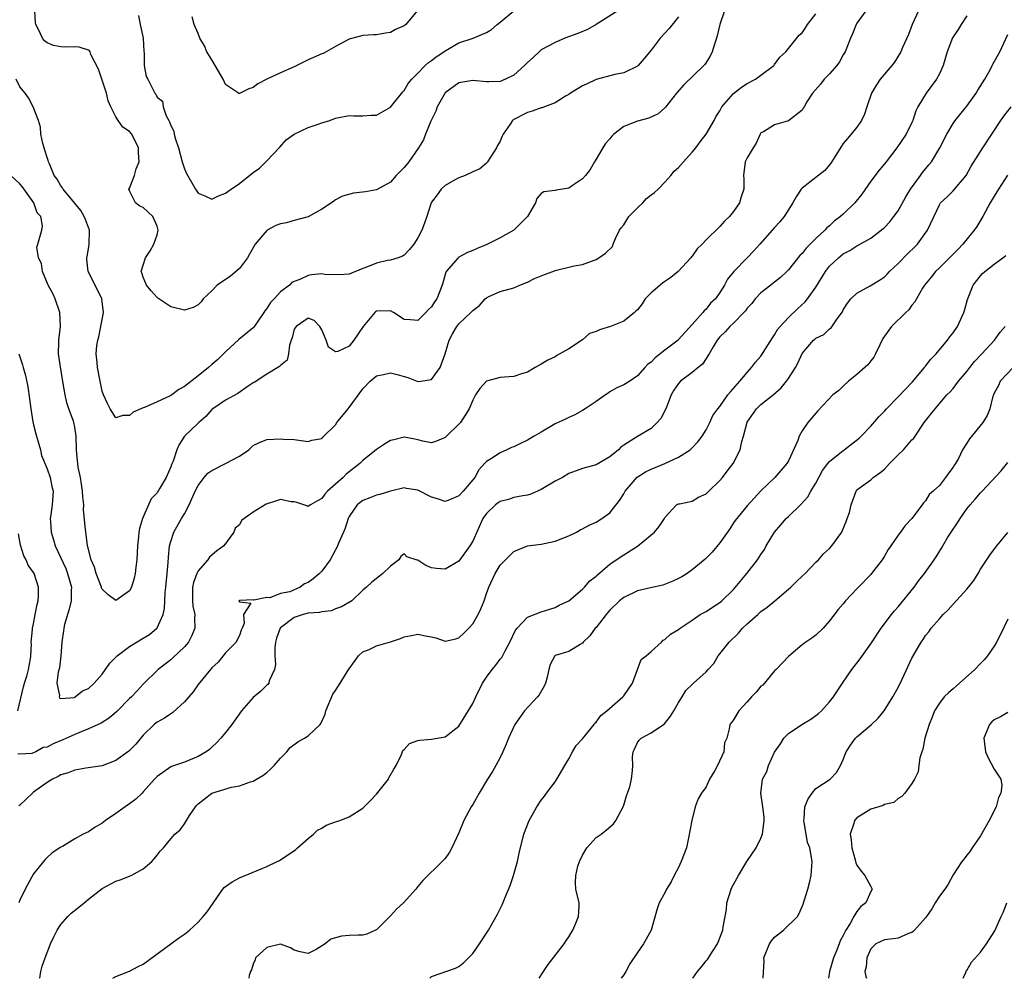
# Model space of a CAD drawing. Units: inches. Extents: x 2592000 to 2595000, y 1518000 to 1521000.
# Drawn here: x 2594429 to 2594572, y 1518000 to 1518140 of the extents above; entities that cross this region are included whole.
import ezdxf

# ---------------------------------------------------------------- set-up
doc = ezdxf.new("R2010")
doc.units = ezdxf.units.IN
doc.header["$MEASUREMENT"] = 0
doc.layers.add('LD25921518_2ft', color=9, linetype='Continuous')

msp = doc.modelspace()

# ---------------------------------------------------------------- linework, layer by layer
at = {"layer": 'LD25921518_2ft'}
for points, elevation in [([(2594531.7, 1518141), (2594531.03, 1518138.97), (2594530.64, 1518137.36), (2594530.53, 1518137), (2594530.27, 1518136.27), (2594529.88, 1518135), (2594529.62, 1518134.38), (2594528.82, 1518133.18), (2594528.68, 1518133), (2594525.78, 1518130.22), (2594524.69, 1518129), (2594523.08, 1518126.92), (2594523, 1518126.84), (2594522.04, 1518125.96), (2594520.66, 1518125.34), (2594519, 1518124.91), (2594517, 1518124.11), (2594515.58, 1518123), (2594515.29, 1518122.71), (2594515, 1518122.33), (2594514.37, 1518121.63), (2594513.96, 1518121), (2594513, 1518119.38), (2594512.74, 1518119), (2594512.13, 1518117.87), (2594511.44, 1518117), (2594511, 1518116.52), (2594509.54, 1518115.54), (2594509, 1518115.15), (2594507.16, 1518114.84), (2594507, 1518114.79), (2594505.38, 1518114.62), (2594505, 1518114.34), (2594504.36, 1518113.64), (2594504.15, 1518113), (2594503.01, 1518110.99), (2594500.98, 1518109.02), (2594499, 1518107.91), (2594497.05, 1518106.95), (2594495.63, 1518106.37), (2594495, 1518106.06), (2594494.24, 1518105.76), (2594493, 1518105.07), (2594492.9, 1518105), (2594491.14, 1518103), (2594491.09, 1518102.91), (2594490.54, 1518101), (2594489.75, 1518099), (2594489.42, 1518098.58), (2594489, 1518097.87), (2594488.56, 1518097.44), (2594488.16, 1518097), (2594487, 1518095.87), (2594485.93, 1518095.93), (2594485, 1518096), (2594483.45, 1518097), (2594483, 1518097.25), (2594481, 1518097.24), (2594480.86, 1518097.14), (2594480.72, 1518097), (2594479.03, 1518095), (2594477.68, 1518093), (2594477, 1518092.12), (2594475.36, 1518091.36), (2594475, 1518091.27), (2594473.97, 1518091.97), (2594473.63, 1518093), (2594473, 1518094.51), (2594472.73, 1518095), (2594471.88, 1518095.88), (2594471, 1518096.18), (2594469.28, 1518095), (2594469, 1518094.59), (2594468.67, 1518093.33), (2594468.53, 1518093), (2594468.28, 1518092.28), (2594468.18, 1518091), (2594467.94, 1518090.06), (2594467, 1518089.31), (2594466.87, 1518089.13), (2594465, 1518088.05), (2594463.16, 1518086.84), (2594463, 1518086.75), (2594462.28, 1518086.28), (2594460.78, 1518085.22), (2594459, 1518084.26), (2594457.13, 1518083), (2594457, 1518082.87), (2594456.12, 1518081.88), (2594455.07, 1518081), (2594455, 1518080.91), (2594452.98, 1518079), (2594452.21, 1518077.79), (2594451.9, 1518077), (2594451.34, 1518075.34), (2594451.12, 1518074.88), (2594451, 1518074.52), (2594450.32, 1518073), (2594449.43, 1518071.43), (2594449, 1518070.74), (2594448.15, 1518069.85), (2594446.86, 1518067), (2594446.43, 1518065.57), (2594446.36, 1518065), (2594446.32, 1518064.32), (2594446.17, 1518063), (2594446.06, 1518061), (2594445.9, 1518059.9), (2594445.81, 1518059), (2594445.68, 1518058.32), (2594445.26, 1518057), (2594445, 1518056.45), (2594443, 1518055.06), (2594441.86, 1518055.86), (2594441, 1518056.71), (2594440.91, 1518056.91), (2594440.89, 1518057), (2594440.15, 1518059), (2594439.91, 1518059.91), (2594439.42, 1518061), (2594439, 1518062.49), (2594438.92, 1518062.92), (2594438.88, 1518063), (2594438.69, 1518064.69), (2594438.62, 1518065), (2594438.6, 1518065.4), (2594438.29, 1518068.29), (2594438.31, 1518069), (2594438.18, 1518070.18), (2594438.15, 1518071), (2594438.01, 1518072.01), (2594437.83, 1518073), (2594437.52, 1518074.48), (2594437.45, 1518075), (2594437.43, 1518075.43), (2594437.27, 1518077), (2594437.21, 1518079), (2594437, 1518080.32), (2594436.87, 1518081), (2594436.81, 1518081.19), (2594436.13, 1518083), (2594435.84, 1518083.84), (2594435.59, 1518085), (2594435.33, 1518086.67), (2594434.92, 1518089.08), (2594434.65, 1518091), (2594434.7, 1518092.7), (2594434.69, 1518093), (2594434.93, 1518095), (2594434.84, 1518097), (2594434.18, 1518099), (2594433.8, 1518099.8), (2594433.16, 1518101), (2594432.3, 1518103), (2594432.17, 1518104.17), (2594431.71, 1518105), (2594431.48, 1518106.52), (2594431.61, 1518107), (2594432.19, 1518109), (2594432.33, 1518109.67), (2594432.06, 1518111), (2594431.55, 1518111.55), (2594431.03, 1518113), (2594429.36, 1518115.36), (2594429, 1518115.75), (2594427.7, 1518117)], 8756), ([(2594525, 1518140.13), (2594523.61, 1518138.39), (2594522.33, 1518137), (2594521, 1518135.25), (2594519.98, 1518134.02), (2594519.1, 1518133), (2594519, 1518132.91), (2594517, 1518131.94), (2594515.69, 1518131.69), (2594515, 1518131.49), (2594513, 1518130.98), (2594511.67, 1518130.33), (2594511, 1518130.03), (2594509.24, 1518129), (2594509, 1518128.8), (2594508.53, 1518128.53), (2594507, 1518127.56), (2594505.46, 1518127), (2594505.14, 1518126.86), (2594505, 1518126.85), (2594503.66, 1518126.34), (2594503, 1518126.17), (2594500.91, 1518125.09), (2594500.8, 1518125), (2594500.45, 1518124.45), (2594499.44, 1518123), (2594499.28, 1518122.72), (2594499, 1518122), (2594498.63, 1518121.37), (2594498.48, 1518121), (2594497.15, 1518119), (2594497.1, 1518118.9), (2594497, 1518118.78), (2594496.06, 1518117.94), (2594495, 1518117.51), (2594493.92, 1518117), (2594493, 1518116.66), (2594492.26, 1518116.26), (2594491, 1518115.51), (2594490.42, 1518115), (2594489.83, 1518114.17), (2594489, 1518113.11), (2594488.94, 1518113), (2594488.31, 1518111), (2594487.98, 1518110.02), (2594487.59, 1518109), (2594487, 1518107.89), (2594486.43, 1518107), (2594485.8, 1518106.2), (2594485, 1518105.39), (2594484.76, 1518105.24), (2594484.13, 1518105), (2594483, 1518104.66), (2594482.59, 1518104.59), (2594481, 1518104.23), (2594479.68, 1518103.68), (2594479, 1518103.45), (2594477, 1518102.63), (2594475.5, 1518102.5), (2594473.43, 1518102.57), (2594473, 1518102.64), (2594471.5, 1518102.5), (2594471, 1518102.42), (2594469.83, 1518101.83), (2594469, 1518101.56), (2594468.62, 1518101.38), (2594468.3, 1518101), (2594467, 1518100.02), (2594466.05, 1518099), (2594465.52, 1518098.48), (2594465, 1518097.61), (2594464.73, 1518097.27), (2594464.57, 1518097), (2594463.1, 1518094.9), (2594463, 1518094.8), (2594460.93, 1518093.07), (2594459, 1518091.3), (2594457.84, 1518090.16), (2594457, 1518089.42), (2594456.5, 1518089), (2594455, 1518087.8), (2594453, 1518086.25), (2594452.2, 1518085.8), (2594451.14, 1518085), (2594451, 1518084.92), (2594450.82, 1518084.82), (2594449, 1518083.99), (2594447.19, 1518083.19), (2594447, 1518083.14), (2594446.63, 1518083), (2594445.5, 1518082.5), (2594445, 1518081.99), (2594444.01, 1518081.99), (2594443, 1518081.66), (2594442.19, 1518083), (2594441.77, 1518083.77), (2594441.19, 1518085), (2594441, 1518085.55), (2594440.7, 1518087), (2594440.32, 1518089), (2594440.27, 1518089.73), (2594440.14, 1518091), (2594440.23, 1518092.23), (2594440.35, 1518093), (2594440.5, 1518093.5), (2594440.83, 1518095), (2594441.2, 1518097), (2594440.95, 1518099), (2594440.31, 1518100.31), (2594438.97, 1518103), (2594438.77, 1518104.77), (2594438.78, 1518105), (2594438.83, 1518105.17), (2594439.12, 1518106.88), (2594439.16, 1518109), (2594438.57, 1518110.57), (2594438.4, 1518111), (2594437.88, 1518111.88), (2594436.97, 1518113), (2594435.31, 1518115), (2594435.21, 1518115.21), (2594435, 1518115.5), (2594434.43, 1518116.43), (2594434.03, 1518117), (2594433.31, 1518118.69), (2594433.19, 1518119), (2594433.16, 1518119.16), (2594433, 1518119.6), (2594432.66, 1518120.66), (2594432.53, 1518121), (2594432.35, 1518121.65), (2594432.09, 1518123), (2594432.03, 1518124.03), (2594431.73, 1518125), (2594430.97, 1518126.97), (2594430.29, 1518128.29), (2594429.8, 1518129), (2594429, 1518129.91), (2594428.45, 1518131)], 8754), ([(2594552.31, 1518141), (2594551, 1518139.19), (2594550.89, 1518139), (2594550.37, 1518137.63), (2594550.06, 1518137), (2594549.28, 1518135), (2594549, 1518134.55), (2594548.45, 1518133.55), (2594548.04, 1518133), (2594547, 1518131.81), (2594546.23, 1518131), (2594545.69, 1518130.31), (2594544.54, 1518129), (2594543.71, 1518127.71), (2594543.28, 1518127), (2594543.18, 1518126.82), (2594543, 1518126.53), (2594541, 1518124.95), (2594539, 1518124.35), (2594537.36, 1518123.36), (2594537, 1518123.18), (2594536.88, 1518123), (2594536.31, 1518121.69), (2594535.86, 1518121), (2594535, 1518119.56), (2594534.72, 1518119), (2594534.45, 1518117), (2594534.5, 1518116.5), (2594534.52, 1518115), (2594534.13, 1518113.87), (2594533.89, 1518113), (2594533, 1518111.74), (2594532.44, 1518111), (2594531.67, 1518110.33), (2594531, 1518109.56), (2594529, 1518107.59), (2594528.46, 1518107), (2594527.69, 1518106.31), (2594527, 1518105.23), (2594526.88, 1518105.12), (2594526.81, 1518105), (2594524.93, 1518103), (2594523.86, 1518102.14), (2594523, 1518101.56), (2594522.68, 1518101.32), (2594521, 1518099.88), (2594520.15, 1518099), (2594519.7, 1518098.3), (2594519, 1518097.43), (2594518.79, 1518097.21), (2594518.57, 1518097), (2594517, 1518095.77), (2594515.07, 1518095), (2594513.48, 1518094.52), (2594513, 1518094.27), (2594512.03, 1518093.97), (2594511, 1518093.05), (2594509, 1518091.71), (2594507.26, 1518090.74), (2594507, 1518090.58), (2594505.94, 1518090.06), (2594505, 1518089.5), (2594504.08, 1518089), (2594503, 1518088.33), (2594502.09, 1518088.09), (2594501, 1518087.69), (2594499.62, 1518087.62), (2594499, 1518087.56), (2594497, 1518087.03), (2594496.03, 1518085.97), (2594495.43, 1518085), (2594495, 1518084.26), (2594494.49, 1518083), (2594493.92, 1518082.08), (2594493.21, 1518081), (2594493, 1518080.75), (2594491.17, 1518079), (2594491, 1518078.82), (2594489.71, 1518078.29), (2594489, 1518078.05), (2594487.72, 1518078.28), (2594487, 1518078.46), (2594486.55, 1518078.55), (2594485, 1518078.84), (2594483.51, 1518078.49), (2594483, 1518078.35), (2594482.16, 1518077.84), (2594481, 1518077.04), (2594479, 1518075.45), (2594478.56, 1518075), (2594476.55, 1518073.45), (2594476.11, 1518073), (2594475, 1518072.03), (2594473.85, 1518071), (2594473.45, 1518070.55), (2594473, 1518069.9), (2594472.4, 1518069.6), (2594471.35, 1518069), (2594471, 1518068.75), (2594470.85, 1518068.85), (2594469.35, 1518069.35), (2594469, 1518069.41), (2594468.55, 1518069.45), (2594467, 1518069.75), (2594466.4, 1518069.6), (2594464.9, 1518069.1), (2594463, 1518067.91), (2594461.31, 1518066.69), (2594461, 1518066.08), (2594460.39, 1518065.61), (2594460.2, 1518065), (2594458.75, 1518063), (2594457.7, 1518062.3), (2594456.63, 1518061.37), (2594456.39, 1518061), (2594455, 1518059.37), (2594454.82, 1518059), (2594454.31, 1518057.69), (2594454.18, 1518057), (2594454.15, 1518055), (2594454.24, 1518054.24), (2594454.5, 1518053), (2594454.47, 1518052.47), (2594454.5, 1518051), (2594454.07, 1518049.93), (2594453.57, 1518049), (2594453, 1518048.3), (2594451.31, 1518046.69), (2594451, 1518046.42), (2594449.15, 1518045), (2594447, 1518042.86), (2594446.09, 1518041.91), (2594445.26, 1518041), (2594445, 1518040.77), (2594443.12, 1518038.88), (2594442.06, 1518037.94), (2594440.84, 1518037.16), (2594439, 1518036.34), (2594437.94, 1518035.94), (2594437, 1518035.55), (2594435.26, 1518034.74), (2594433.85, 1518034.15), (2594433, 1518033.68), (2594432.39, 1518033.61), (2594431.34, 1518033), (2594430.74, 1518032.74), (2594429, 1518032.66), (2594428.7, 1518032.7)], 8760), ([(2594559.98, 1518141), (2594559.06, 1518139), (2594558.49, 1518137.51), (2594557.63, 1518135.63), (2594557.37, 1518135), (2594557, 1518134.36), (2594556.48, 1518133.52), (2594556.1, 1518133), (2594554.38, 1518131), (2594553.82, 1518130.18), (2594553.11, 1518129), (2594552.42, 1518127), (2594552.08, 1518125.92), (2594551.65, 1518125), (2594551, 1518124.03), (2594550.16, 1518123), (2594549.6, 1518122.4), (2594549, 1518121.66), (2594548.72, 1518121.28), (2594547.21, 1518118.79), (2594547, 1518118.55), (2594546.31, 1518117.69), (2594545, 1518116.71), (2594543, 1518115.13), (2594542.88, 1518115), (2594542.14, 1518113.86), (2594541.65, 1518113), (2594540.41, 1518111), (2594539.78, 1518110.22), (2594539, 1518109.42), (2594538.64, 1518109), (2594536.84, 1518107), (2594535.98, 1518106.02), (2594535, 1518104.99), (2594533.03, 1518103), (2594532.14, 1518101.86), (2594531.69, 1518101), (2594531, 1518099.94), (2594530.36, 1518099), (2594529.64, 1518098.36), (2594529, 1518097.5), (2594528.74, 1518097.26), (2594528.55, 1518097), (2594527, 1518095.25), (2594525, 1518093.08), (2594524.92, 1518093), (2594523, 1518091.53), (2594522.34, 1518091), (2594521.57, 1518090.43), (2594521, 1518089.8), (2594520.53, 1518089.48), (2594520.07, 1518089), (2594519, 1518087.77), (2594517.89, 1518087), (2594517, 1518086.49), (2594515.98, 1518086.02), (2594515, 1518085.47), (2594514.72, 1518085.28), (2594514.37, 1518085), (2594513, 1518084.04), (2594511.39, 1518083), (2594511, 1518082.73), (2594509.88, 1518082.12), (2594509, 1518081.74), (2594508.52, 1518081.48), (2594507, 1518080.78), (2594505, 1518079.59), (2594503.94, 1518079), (2594503, 1518078.44), (2594501.86, 1518077.86), (2594501, 1518077.46), (2594500.67, 1518077.33), (2594499.96, 1518077), (2594499, 1518076.58), (2594497.76, 1518075.76), (2594497, 1518075.3), (2594496.74, 1518075), (2594495.91, 1518074.09), (2594495.29, 1518073), (2594493.61, 1518071), (2594493, 1518070.33), (2594492.09, 1518069.91), (2594491, 1518069.46), (2594489.88, 1518069.88), (2594489, 1518070.11), (2594487, 1518071.11), (2594485.36, 1518071.36), (2594485, 1518071.45), (2594483, 1518070.99), (2594481.49, 1518070.51), (2594481, 1518070.4), (2594480, 1518070), (2594479, 1518069.64), (2594478.18, 1518069), (2594477, 1518067.3), (2594476.86, 1518067), (2594476.4, 1518065.6), (2594476.17, 1518065), (2594475.5, 1518063.5), (2594475.3, 1518063), (2594475.2, 1518062.8), (2594475, 1518062.46), (2594474.22, 1518061), (2594473, 1518059.34), (2594472.68, 1518059), (2594471.77, 1518058.23), (2594471, 1518057.66), (2594470.5, 1518057.5), (2594469.87, 1518057), (2594468.34, 1518056.34), (2594467, 1518056.05), (2594465.46, 1518055.46), (2594465, 1518055.51), (2594463.1, 1518055.1), (2594463, 1518055.14), (2594461.07, 1518055.07), (2594461, 1518055.09), (2594460.93, 1518055), (2594461, 1518054.84), (2594462.67, 1518054.67), (2594461.6, 1518053), (2594461.69, 1518051.69), (2594461.41, 1518051), (2594461.27, 1518050.73), (2594461, 1518049.96), (2594460.69, 1518049.31), (2594460.52, 1518049), (2594459, 1518047.41), (2594457.91, 1518046.09), (2594457, 1518045.26), (2594456.9, 1518045.1), (2594456.8, 1518045), (2594455, 1518042.79), (2594454.26, 1518041.74), (2594453.65, 1518041), (2594453, 1518040.27), (2594451.28, 1518038.72), (2594451, 1518038.56), (2594450.08, 1518037.92), (2594449, 1518037.31), (2594448.6, 1518037), (2594447, 1518035.42), (2594445.89, 1518034.11), (2594444.91, 1518033.09), (2594443, 1518031.73), (2594441, 1518030.98), (2594439.3, 1518030.7), (2594438.63, 1518030.63), (2594437, 1518030.35), (2594436.07, 1518029.93), (2594435, 1518029.65), (2594434.6, 1518029.4), (2594433.78, 1518029), (2594433, 1518028.54), (2594431, 1518027.13), (2594430.84, 1518027), (2594429, 1518025.25), (2594428.86, 1518025.14)], 8762), ([(2594567, 1518140.27), (2594566.17, 1518139), (2594565.72, 1518138.28), (2594564.93, 1518137.07), (2594564.12, 1518135), (2594563.56, 1518133), (2594563, 1518131.81), (2594562.57, 1518131), (2594561.89, 1518130.11), (2594561.09, 1518129), (2594559.88, 1518127), (2594559.59, 1518126.41), (2594559.13, 1518125), (2594559, 1518124.7), (2594558.17, 1518123), (2594556.81, 1518121), (2594555.24, 1518119), (2594554.23, 1518117.77), (2594553, 1518116.17), (2594551.72, 1518114.28), (2594550.7, 1518113), (2594549, 1518111.35), (2594548.62, 1518111), (2594547.69, 1518110.31), (2594547, 1518109.66), (2594546.62, 1518109.38), (2594546.31, 1518109), (2594545, 1518107.8), (2594543.59, 1518106.41), (2594543, 1518105.6), (2594542.69, 1518105.31), (2594541, 1518103.23), (2594540.79, 1518103), (2594539.87, 1518102.13), (2594539, 1518101.45), (2594538.76, 1518101.24), (2594538.46, 1518101), (2594537, 1518099.9), (2594536.15, 1518099), (2594535.66, 1518098.34), (2594535, 1518097.63), (2594534.74, 1518097.26), (2594534.5, 1518097), (2594533, 1518095.48), (2594532.47, 1518095), (2594531.79, 1518094.21), (2594531, 1518093.48), (2594530.61, 1518093), (2594530.04, 1518092.04), (2594529.47, 1518091), (2594528.49, 1518089.51), (2594527.88, 1518089), (2594527, 1518088.3), (2594525.3, 1518087), (2594525, 1518086.67), (2594524.3, 1518085.7), (2594523.93, 1518085), (2594523.22, 1518083.22), (2594523.11, 1518082.89), (2594522.41, 1518081.59), (2594521.87, 1518081), (2594521, 1518080.14), (2594519.03, 1518078.97), (2594517, 1518077.7), (2594516.61, 1518077.39), (2594516.24, 1518077), (2594515, 1518075.99), (2594513, 1518074.82), (2594511, 1518074.27), (2594509, 1518073.54), (2594508.07, 1518073), (2594507, 1518072.42), (2594505, 1518071.24), (2594503.46, 1518070.54), (2594503, 1518070.39), (2594502.33, 1518070.33), (2594501, 1518070.05), (2594500.22, 1518069.78), (2594499, 1518069.49), (2594498.7, 1518069.3), (2594498.32, 1518069), (2594497, 1518067.74), (2594496.5, 1518067), (2594495, 1518063.71), (2594494.58, 1518063), (2594493, 1518060.81), (2594491, 1518059.6), (2594489.72, 1518059.72), (2594489, 1518059.82), (2594488.15, 1518060.15), (2594487, 1518060.92), (2594486.92, 1518060.92), (2594485.4, 1518061.4), (2594485, 1518061.87), (2594484.51, 1518061.49), (2594484.23, 1518061), (2594483, 1518060.05), (2594481.92, 1518059), (2594481.4, 1518058.6), (2594480.29, 1518057.71), (2594479.52, 1518057), (2594479, 1518056.55), (2594477.4, 1518055), (2594475.88, 1518054.12), (2594475, 1518053.82), (2594474.43, 1518053.57), (2594473, 1518053.41), (2594472.7, 1518053.3), (2594471, 1518053.19), (2594470.31, 1518053), (2594469, 1518052.59), (2594467, 1518051.07), (2594466.94, 1518051), (2594466.42, 1518049.58), (2594466.26, 1518049), (2594466.16, 1518048.16), (2594466.18, 1518047), (2594466.28, 1518045.72), (2594466.13, 1518045), (2594465.36, 1518043.36), (2594465.27, 1518043), (2594465.17, 1518042.83), (2594465, 1518042.71), (2594464.14, 1518041.86), (2594463, 1518040.93), (2594461.31, 1518039), (2594459.88, 1518037), (2594459, 1518035.83), (2594458.29, 1518035), (2594457.67, 1518034.33), (2594457, 1518033.67), (2594456.64, 1518033.36), (2594456.15, 1518033), (2594455, 1518032.3), (2594453, 1518031.52), (2594451.12, 1518030.88), (2594451, 1518030.82), (2594449, 1518029.4), (2594448.61, 1518029), (2594447, 1518027.16), (2594446.85, 1518027), (2594445.89, 1518026.11), (2594445, 1518025.44), (2594444.36, 1518025), (2594443, 1518024.01), (2594441.48, 1518023), (2594441, 1518022.62), (2594439.98, 1518022.02), (2594439, 1518021.35), (2594438.24, 1518021), (2594437, 1518020.3), (2594435.21, 1518019.21), (2594435, 1518019.11), (2594434.85, 1518019), (2594433.71, 1518018.29), (2594433, 1518017.62), (2594432.69, 1518017.31), (2594432.48, 1518017), (2594431, 1518015.2), (2594430.78, 1518014.78), (2594429.77, 1518013), (2594429, 1518011.41), (2594428.86, 1518011)], 8764), ([(2594428.88, 1518091), (2594429, 1518090.55), (2594429.39, 1518089.39), (2594429.48, 1518089), (2594429.83, 1518087.83), (2594430.17, 1518086.17), (2594430.43, 1518084.43), (2594430.59, 1518083), (2594430.89, 1518081.11), (2594431, 1518080.63), (2594431.36, 1518079.36), (2594431.45, 1518079), (2594432, 1518077), (2594432.18, 1518076.19), (2594433, 1518074.24), (2594433.45, 1518073), (2594433.69, 1518071.69), (2594433.85, 1518071), (2594433.72, 1518069), (2594433.54, 1518067.54), (2594433.45, 1518067), (2594433.46, 1518066.54), (2594433.55, 1518065), (2594433.91, 1518063.91), (2594434.15, 1518063), (2594435.7, 1518059.7), (2594435.97, 1518059), (2594436.52, 1518057), (2594436.49, 1518056.49), (2594436.5, 1518055), (2594436.21, 1518053.79), (2594435.54, 1518051.54), (2594435.41, 1518051), (2594435.39, 1518050.61), (2594435.13, 1518049), (2594434.98, 1518047), (2594434.77, 1518045.23), (2594434.59, 1518044.59), (2594434.39, 1518043), (2594434.79, 1518041.21), (2594434.73, 1518041), (2594434.8, 1518040.8), (2594435, 1518040.75), (2594436.93, 1518040.93), (2594437, 1518040.96), (2594437.08, 1518041), (2594438.13, 1518041.87), (2594439, 1518042.22), (2594439.86, 1518043), (2594441, 1518044.3), (2594442.1, 1518045.9), (2594443.2, 1518047), (2594445, 1518048.37), (2594447, 1518049.55), (2594447.88, 1518050.12), (2594448.97, 1518051), (2594449, 1518051.05), (2594449.89, 1518053), (2594450.11, 1518053.89), (2594450.14, 1518055), (2594450.2, 1518056.2), (2594450.29, 1518057), (2594450.48, 1518059), (2594450.61, 1518060.61), (2594450.65, 1518061.35), (2594450.83, 1518063), (2594451, 1518063.67), (2594451.44, 1518065), (2594452.56, 1518067), (2594453, 1518067.7), (2594453.7, 1518069), (2594454.22, 1518070.22), (2594454.58, 1518071), (2594455, 1518071.79), (2594455.89, 1518073), (2594456.4, 1518073.6), (2594457, 1518074.01), (2594458.97, 1518075), (2594461, 1518076.09), (2594462.4, 1518077), (2594463, 1518077.62), (2594463.92, 1518078.08), (2594465, 1518078.53), (2594467, 1518078.62), (2594467.44, 1518078.56), (2594469, 1518078.5), (2594471, 1518078.24), (2594471.56, 1518078.44), (2594473, 1518078.66), (2594473.16, 1518078.84), (2594475, 1518080.66), (2594475.22, 1518081), (2594476.83, 1518083), (2594477, 1518083.18), (2594479, 1518085.91), (2594480.04, 1518087), (2594481, 1518087.79), (2594481.99, 1518087.99), (2594483, 1518088.22), (2594483.98, 1518087.98), (2594485, 1518087.69), (2594485.55, 1518087.55), (2594487, 1518086.95), (2594487.43, 1518087), (2594489, 1518087.25), (2594490.26, 1518089), (2594491, 1518090.99), (2594491.55, 1518093), (2594492.07, 1518093.93), (2594492.71, 1518095), (2594493, 1518095.35), (2594494.72, 1518097), (2594495, 1518097.33), (2594495.98, 1518098.02), (2594496.84, 1518099), (2594497, 1518099.16), (2594497.33, 1518099.33), (2594499, 1518100.09), (2594501, 1518100.63), (2594501.86, 1518101), (2594503, 1518101.42), (2594504.03, 1518101.97), (2594505.46, 1518102.54), (2594506.7, 1518103), (2594507, 1518103.13), (2594507.19, 1518103.19), (2594509, 1518103.64), (2594509.81, 1518103.81), (2594511, 1518104), (2594513, 1518104.75), (2594513.4, 1518105), (2594514.33, 1518105.67), (2594515.35, 1518106.65), (2594515.46, 1518107), (2594515.79, 1518107.79), (2594516.39, 1518109), (2594516.62, 1518109.38), (2594517, 1518109.81), (2594517.77, 1518111), (2594519, 1518112.28), (2594519.81, 1518113), (2594520.35, 1518113.65), (2594521, 1518114.19), (2594521.48, 1518114.52), (2594522.04, 1518115), (2594523, 1518116.03), (2594523.86, 1518117), (2594524.37, 1518117.63), (2594525, 1518118.16), (2594525.71, 1518119), (2594527, 1518120.38), (2594527.5, 1518121), (2594528.13, 1518121.87), (2594529.03, 1518123), (2594530.18, 1518125), (2594530.45, 1518125.55), (2594531, 1518126.43), (2594531.19, 1518126.81), (2594531.3, 1518127), (2594533, 1518128.94), (2594534.16, 1518129.84), (2594535, 1518130.38), (2594536.19, 1518131), (2594537, 1518131.62), (2594538.87, 1518133), (2594538.92, 1518133.08), (2594539, 1518133.14), (2594539.78, 1518134.22), (2594540.63, 1518135), (2594542.58, 1518137.42), (2594543, 1518137.79), (2594543.5, 1518138.5), (2594543.81, 1518139), (2594545, 1518140.53)], 8758), ([(2594516.15, 1518141), (2594513.01, 1518138.99), (2594511.72, 1518138.28), (2594510.31, 1518137.69), (2594508.42, 1518137), (2594507, 1518136.36), (2594505, 1518135.28), (2594504.67, 1518135), (2594503.81, 1518134.19), (2594503, 1518133.47), (2594502.54, 1518133), (2594501, 1518131.6), (2594499.77, 1518131), (2594499, 1518130.7), (2594497.35, 1518130.65), (2594497, 1518130.62), (2594495, 1518130.85), (2594493, 1518130.5), (2594491, 1518129.03), (2594489.82, 1518127), (2594489.62, 1518126.38), (2594488.89, 1518124.89), (2594488.11, 1518123), (2594487.81, 1518122.19), (2594487.09, 1518121), (2594485.67, 1518119), (2594485, 1518118.16), (2594484.41, 1518117.59), (2594483.86, 1518117), (2594483, 1518116.01), (2594481, 1518114.92), (2594479.38, 1518114.62), (2594477.61, 1518114.39), (2594476.02, 1518113.98), (2594475, 1518113.42), (2594474.75, 1518113.25), (2594474.44, 1518113), (2594473, 1518112.07), (2594471.02, 1518110.98), (2594469, 1518110.45), (2594467.89, 1518110.11), (2594467, 1518109.95), (2594466.32, 1518109.68), (2594465.05, 1518109), (2594465, 1518108.97), (2594463.31, 1518107), (2594462.49, 1518105.51), (2594462.17, 1518105), (2594461, 1518103.42), (2594459.69, 1518102.31), (2594457.76, 1518101), (2594457, 1518100.19), (2594455.72, 1518099), (2594455.41, 1518098.59), (2594455, 1518098.12), (2594454.27, 1518097.73), (2594453, 1518097.37), (2594451, 1518097.84), (2594449.12, 1518099.12), (2594449, 1518099.23), (2594448.16, 1518100.16), (2594447.48, 1518101), (2594447, 1518102.15), (2594446.79, 1518102.79), (2594446.69, 1518103), (2594447, 1518103.92), (2594447.32, 1518105), (2594448.01, 1518105.99), (2594448.54, 1518107), (2594449, 1518108.32), (2594449.16, 1518109), (2594449, 1518109.61), (2594448.4, 1518111), (2594447, 1518112.32), (2594446.51, 1518112.51), (2594445.85, 1518113), (2594445, 1518114.77), (2594444.91, 1518115), (2594445, 1518115.13), (2594445.7, 1518117), (2594445.97, 1518117.97), (2594446.4, 1518119), (2594446.32, 1518120.31), (2594446.32, 1518121), (2594445.31, 1518123), (2594445, 1518123.4), (2594444.04, 1518124.04), (2594443.32, 1518125), (2594443, 1518125.52), (2594442.25, 1518127), (2594441.88, 1518127.88), (2594441.66, 1518129), (2594440.97, 1518131), (2594440.49, 1518132.49), (2594439.37, 1518134.63), (2594439.26, 1518135), (2594439.17, 1518135.17), (2594439, 1518135.24), (2594437.67, 1518135.67), (2594437, 1518135.74), (2594435.7, 1518135.7), (2594435, 1518135.73), (2594433.92, 1518135.92), (2594433, 1518136.3), (2594432.61, 1518136.61), (2594432.3, 1518137), (2594431.74, 1518138.26), (2594431.34, 1518139), (2594431.27, 1518139.27), (2594431.17, 1518141)], 8752), ([(2594446.32, 1518140.32), (2594446.54, 1518139), (2594446.96, 1518137), (2594447.07, 1518135.07), (2594447.12, 1518134.88), (2594447.12, 1518133), (2594447.42, 1518131.42), (2594447.66, 1518131), (2594448.32, 1518129.68), (2594448.68, 1518129), (2594448.83, 1518128.83), (2594449, 1518128.4), (2594449.8, 1518127.8), (2594449.88, 1518127), (2594450.32, 1518125.68), (2594450.72, 1518125), (2594450.83, 1518124.83), (2594451, 1518124.26), (2594451.44, 1518123.44), (2594451.52, 1518123), (2594451.7, 1518122.3), (2594452.13, 1518121), (2594452.66, 1518119), (2594453, 1518117.97), (2594453.3, 1518117.3), (2594454.01, 1518116.01), (2594454.63, 1518115), (2594455, 1518114.43), (2594455.99, 1518114.01), (2594457, 1518113.53), (2594457.97, 1518114.03), (2594459, 1518114.39), (2594459.33, 1518114.67), (2594459.78, 1518115), (2594461, 1518115.84), (2594463, 1518117.43), (2594463.93, 1518118.06), (2594465, 1518119.1), (2594466.9, 1518121.1), (2594467.82, 1518122.18), (2594469, 1518123), (2594471, 1518124), (2594472.47, 1518124.47), (2594473, 1518124.67), (2594474.16, 1518125), (2594475, 1518125.33), (2594477, 1518125.73), (2594477.68, 1518125.68), (2594479, 1518125.66), (2594480.22, 1518125.78), (2594481, 1518125.8), (2594483, 1518126.95), (2594484.81, 1518129.19), (2594485, 1518129.39), (2594485.62, 1518130.38), (2594486.13, 1518131), (2594487, 1518131.91), (2594488.09, 1518133), (2594488.57, 1518133.43), (2594489, 1518133.72), (2594489.7, 1518134.3), (2594490.79, 1518135), (2594491, 1518135.17), (2594493, 1518136.32), (2594495.09, 1518137), (2594496.44, 1518137.56), (2594497, 1518137.83), (2594497.72, 1518138.28), (2594498.57, 1518139), (2594499, 1518139.33), (2594501, 1518140.98)], 8750), ([(2594486.89, 1518141), (2594485.25, 1518139), (2594485, 1518138.79), (2594483.75, 1518138.25), (2594483, 1518137.83), (2594482.27, 1518137.73), (2594481, 1518137.49), (2594480.54, 1518137.46), (2594479, 1518137.38), (2594477, 1518136.83), (2594475, 1518135.77), (2594473.67, 1518135), (2594473.22, 1518134.78), (2594473, 1518134.73), (2594471.81, 1518134.19), (2594471, 1518133.85), (2594469, 1518132.84), (2594467, 1518131.94), (2594465, 1518131.01), (2594463.68, 1518130.32), (2594463, 1518129.79), (2594462.37, 1518129.63), (2594461.12, 1518129), (2594461, 1518128.92), (2594460.94, 1518128.94), (2594460.89, 1518129), (2594459, 1518130.24), (2594458.62, 1518131), (2594457.49, 1518133), (2594457, 1518133.84), (2594456.28, 1518135), (2594455.9, 1518135.9), (2594455.22, 1518137), (2594455, 1518137.67), (2594454.39, 1518139), (2594454.13, 1518140.13)], 8748), ([(2594431.92, 1518000), (2594432.05, 1518001), (2594432.24, 1518001.76), (2594432.68, 1518003), (2594433.49, 1518005), (2594433.95, 1518006.05), (2594434.45, 1518007), (2594435, 1518007.82), (2594436.02, 1518009), (2594436.49, 1518009.51), (2594437.62, 1518010.38), (2594438.39, 1518011), (2594439, 1518011.51), (2594441, 1518013.11), (2594443, 1518014.17), (2594443.64, 1518014.36), (2594445.22, 1518015), (2594447, 1518015.97), (2594448.24, 1518017), (2594448.6, 1518017.4), (2594449, 1518017.96), (2594449.47, 1518018.53), (2594449.92, 1518019), (2594451, 1518020.3), (2594451.6, 1518021), (2594452.38, 1518021.62), (2594453, 1518022.49), (2594453.74, 1518023.74), (2594454.59, 1518025), (2594454.78, 1518025.22), (2594455, 1518025.43), (2594455.88, 1518026.12), (2594456.98, 1518027), (2594459.87, 1518027.87), (2594461, 1518028.07), (2594462.63, 1518028.63), (2594463, 1518028.74), (2594463.5, 1518029), (2594464.44, 1518029.56), (2594465, 1518029.97), (2594465.54, 1518030.46), (2594466.09, 1518031), (2594467, 1518032.09), (2594467.9, 1518033), (2594468.38, 1518033.62), (2594469.52, 1518034.48), (2594470.48, 1518035), (2594471, 1518035.35), (2594472.78, 1518037), (2594472.88, 1518037.12), (2594473.51, 1518038.49), (2594473.62, 1518039), (2594474.6, 1518041.4), (2594475, 1518041.94), (2594475.68, 1518043), (2594476.95, 1518045.05), (2594477, 1518045.1), (2594478.35, 1518047), (2594479, 1518047.55), (2594479.93, 1518047.93), (2594481, 1518048.44), (2594483, 1518049.02), (2594484.46, 1518049.54), (2594485, 1518049.75), (2594486.06, 1518049.94), (2594487, 1518050.14), (2594488.11, 1518049.89), (2594489, 1518049.74), (2594489.62, 1518049.62), (2594491, 1518049.14), (2594492.54, 1518049.46), (2594493, 1518049.6), (2594493.72, 1518050.28), (2594494.44, 1518051), (2594495, 1518051.64), (2594495.78, 1518053), (2594496.17, 1518053.83), (2594496.65, 1518055), (2594497, 1518056.05), (2594497.35, 1518057), (2594498.27, 1518059), (2594499, 1518060.2), (2594499.78, 1518061), (2594500.41, 1518061.59), (2594501, 1518062.18), (2594503, 1518063.02), (2594505, 1518063.27), (2594507, 1518063.68), (2594508.14, 1518064.14), (2594509, 1518064.47), (2594510.11, 1518065), (2594510.66, 1518065.34), (2594511, 1518065.48), (2594511.95, 1518066.05), (2594513, 1518066.46), (2594513.84, 1518067), (2594515, 1518067.83), (2594516.39, 1518069.61), (2594517, 1518070.6), (2594517.23, 1518071), (2594518.99, 1518073.01), (2594520.2, 1518073.8), (2594521, 1518074.19), (2594522.98, 1518075), (2594525, 1518075.92), (2594526.68, 1518077), (2594527, 1518077.32), (2594527.81, 1518078.19), (2594528.45, 1518079), (2594529, 1518079.94), (2594529.56, 1518081), (2594529.97, 1518082.03), (2594530.73, 1518083), (2594531, 1518083.3), (2594532.19, 1518085), (2594532.55, 1518085.45), (2594533.92, 1518087), (2594535, 1518088.28), (2594535.65, 1518089), (2594536.21, 1518089.79), (2594537, 1518090.66), (2594538.67, 1518093.33), (2594539, 1518093.76), (2594539.44, 1518094.56), (2594539.79, 1518095), (2594541, 1518096.31), (2594542.38, 1518097.62), (2594543.44, 1518098.56), (2594543.8, 1518099), (2594545, 1518100.7), (2594546.43, 1518103), (2594547, 1518103.78), (2594548.3, 1518105), (2594549, 1518105.56), (2594549.96, 1518106.04), (2594551, 1518106.72), (2594551.19, 1518106.81), (2594553, 1518107.87), (2594554.79, 1518109.21), (2594555, 1518109.41), (2594555.77, 1518110.23), (2594556.37, 1518111), (2594557, 1518111.86), (2594558.11, 1518113.89), (2594558.81, 1518115), (2594560.26, 1518117), (2594560.56, 1518117.44), (2594561.48, 1518118.52), (2594561.85, 1518119), (2594563.05, 1518121), (2594564.1, 1518123), (2594565, 1518124.54), (2594565.32, 1518125), (2594567, 1518127.11), (2594568.35, 1518129), (2594568.59, 1518129.41), (2594569.63, 1518131), (2594570.4, 1518132.4), (2594570.71, 1518133), (2594570.8, 1518133.2), (2594571.8, 1518135), (2594573, 1518137.52)], 8766), ([(2594442.58, 1518000), (2594443, 1518000.28), (2594445, 1518001.02), (2594446.27, 1518001.73), (2594447, 1518002.07), (2594451.02, 1518005), (2594452.15, 1518005.85), (2594453, 1518006.45), (2594453.71, 1518007), (2594455, 1518008.16), (2594455.72, 1518009), (2594456.29, 1518009.71), (2594458.58, 1518013), (2594458.79, 1518013.21), (2594459, 1518013.39), (2594459.94, 1518014.06), (2594461, 1518014.63), (2594465, 1518016.29), (2594466.5, 1518017), (2594466.83, 1518017.17), (2594467, 1518017.27), (2594469.21, 1518018.79), (2594469.47, 1518019), (2594471, 1518020.36), (2594471.79, 1518021), (2594472.4, 1518021.6), (2594473, 1518021.9), (2594473.67, 1518022.33), (2594475, 1518022.8), (2594475.65, 1518023), (2594477, 1518023.53), (2594479, 1518024.77), (2594480.09, 1518025.91), (2594481, 1518026.81), (2594482.71, 1518029), (2594482.8, 1518029.2), (2594483.53, 1518030.47), (2594483.87, 1518031), (2594484.63, 1518032.63), (2594484.81, 1518033.19), (2594485, 1518033.36), (2594485.78, 1518034.22), (2594487, 1518034.65), (2594487.28, 1518034.72), (2594489, 1518034.85), (2594491, 1518035.18), (2594493, 1518036.75), (2594495, 1518040.04), (2594495.45, 1518041), (2594496.44, 1518043), (2594497, 1518043.88), (2594497.84, 1518045), (2594498.37, 1518045.63), (2594499, 1518046.49), (2594499.24, 1518046.76), (2594499.71, 1518047.71), (2594500.42, 1518049), (2594501.26, 1518050.74), (2594501.48, 1518051), (2594503, 1518052.61), (2594505, 1518053.42), (2594506.22, 1518053.78), (2594507, 1518054.04), (2594507.61, 1518054.39), (2594509, 1518055.01), (2594511, 1518056.7), (2594511.28, 1518057), (2594512.09, 1518057.91), (2594513, 1518058.58), (2594513.19, 1518058.81), (2594515, 1518060.35), (2594515.92, 1518061), (2594517, 1518061.71), (2594519.03, 1518062.97), (2594521.47, 1518065), (2594522.15, 1518065.85), (2594522.93, 1518067), (2594523, 1518067.17), (2594524.68, 1518069), (2594525, 1518069.15), (2594525.16, 1518069.16), (2594527, 1518069.53), (2594527.91, 1518070.09), (2594529, 1518070.58), (2594529.41, 1518071), (2594531, 1518072.52), (2594531.41, 1518073), (2594532.09, 1518073.91), (2594532.95, 1518075), (2594533.97, 1518077), (2594534.2, 1518078.2), (2594534.45, 1518079), (2594535, 1518081.02), (2594536.36, 1518083), (2594537, 1518083.62), (2594538.77, 1518085), (2594539.96, 1518086.04), (2594540.75, 1518087), (2594541, 1518087.41), (2594542.03, 1518089), (2594542.38, 1518089.62), (2594543, 1518091.05), (2594544.67, 1518093), (2594544.86, 1518093.14), (2594545, 1518093.29), (2594546.16, 1518093.84), (2594547, 1518094.62), (2594547.22, 1518094.78), (2594548.1, 1518096.1), (2594548.87, 1518097.13), (2594549, 1518097.39), (2594549.62, 1518098.38), (2594550.1, 1518099), (2594551, 1518099.84), (2594552.9, 1518100.9), (2594554.28, 1518101.72), (2594555, 1518102.23), (2594555.39, 1518102.61), (2594555.73, 1518103), (2594557, 1518104.18), (2594558.4, 1518105.6), (2594559.42, 1518106.58), (2594559.82, 1518107), (2594561.26, 1518109), (2594563, 1518112.71), (2594563.19, 1518113), (2594564.13, 1518113.87), (2594565, 1518114.76), (2594566.89, 1518117), (2594567.66, 1518118.34), (2594569, 1518120.5), (2594569.32, 1518121), (2594570.67, 1518123), (2594571.95, 1518125), (2594572.38, 1518125.62), (2594573.45, 1518127)], 8768), ([(2594572.95, 1518117.05), (2594571.62, 1518115), (2594571.4, 1518114.6), (2594571, 1518113.97), (2594570.43, 1518113), (2594569.74, 1518111.74), (2594569.35, 1518111), (2594568.44, 1518109.56), (2594568.08, 1518109), (2594566.44, 1518107), (2594565.73, 1518106.27), (2594565, 1518105.52), (2594563, 1518103.54), (2594562.44, 1518103), (2594561.83, 1518102.17), (2594560.84, 1518101), (2594560.56, 1518100.56), (2594559.65, 1518099), (2594559.42, 1518098.58), (2594559, 1518098.08), (2594558.57, 1518097.43), (2594558.11, 1518097), (2594556.05, 1518095), (2594555, 1518093.57), (2594554.78, 1518093.22), (2594554.33, 1518092.33), (2594553.72, 1518091), (2594553.47, 1518090.53), (2594553, 1518089.99), (2594552.59, 1518089.41), (2594551, 1518088), (2594549.77, 1518087), (2594549, 1518086.3), (2594548.34, 1518085.66), (2594547.5, 1518085), (2594545.3, 1518082.7), (2594543.82, 1518081), (2594543, 1518079.8), (2594542.55, 1518079), (2594542.37, 1518078.37), (2594541, 1518075.41), (2594540.77, 1518075), (2594539.02, 1518073), (2594537, 1518071.05), (2594536.04, 1518069.96), (2594535, 1518068.85), (2594533.27, 1518066.73), (2594533, 1518066.35), (2594532.48, 1518065.52), (2594531, 1518063.45), (2594529.89, 1518062.11), (2594528.9, 1518061.1), (2594527, 1518059.52), (2594526.27, 1518059), (2594525.48, 1518058.52), (2594525, 1518058.26), (2594524.15, 1518057.85), (2594522.7, 1518057.3), (2594520.9, 1518056.9), (2594519, 1518056.45), (2594517, 1518055.51), (2594516.38, 1518055), (2594515, 1518053.64), (2594514.69, 1518053.31), (2594514.44, 1518053), (2594513, 1518051.14), (2594512.86, 1518051), (2594512.09, 1518049.92), (2594511.12, 1518049), (2594511, 1518048.82), (2594510.65, 1518048.65), (2594509, 1518047.62), (2594507.04, 1518047.04), (2594506.96, 1518047), (2594506.28, 1518045.72), (2594506.09, 1518045), (2594505.86, 1518043.86), (2594505.63, 1518043), (2594505.41, 1518042.59), (2594504.69, 1518041.31), (2594504.45, 1518041), (2594502.55, 1518039), (2594501.12, 1518037), (2594500.21, 1518035), (2594499.88, 1518034.12), (2594499.39, 1518033), (2594499, 1518032.2), (2594498.36, 1518031), (2594497.87, 1518030.13), (2594497.14, 1518029), (2594495.94, 1518027), (2594495, 1518025.34), (2594494.78, 1518025), (2594493.71, 1518023), (2594493, 1518021.18), (2594491.97, 1518019), (2594491.62, 1518018.38), (2594491, 1518017.45), (2594490.57, 1518017), (2594487.74, 1518014.26), (2594487, 1518013.37), (2594486.72, 1518013), (2594484.9, 1518011), (2594483.91, 1518010.09), (2594483, 1518009.11), (2594481, 1518007.07), (2594480.86, 1518007), (2594479.59, 1518006.41), (2594479, 1518006.29), (2594478.3, 1518006.3), (2594477, 1518006.24), (2594475.86, 1518006.14), (2594474.32, 1518005.68), (2594473.48, 1518005), (2594472.19, 1518004.19), (2594471, 1518003.62), (2594469.85, 1518003.85), (2594469, 1518004.12), (2594468.45, 1518004.45), (2594467, 1518004.98), (2594465, 1518004.47), (2594463.36, 1518003), (2594463.29, 1518002.71), (2594463, 1518002.08), (2594462.76, 1518001.24), (2594462.62, 1518001), (2594462.42, 1518000.42), (2594462.38, 1518000)], 8770), ([(2594488.74, 1518000), (2594489, 1518000.27), (2594492.51, 1518001.49), (2594493, 1518001.74), (2594493.71, 1518002.29), (2594495, 1518003.63), (2594496, 1518005), (2594497.28, 1518007), (2594498.63, 1518009.37), (2594499, 1518010.14), (2594499.3, 1518010.7), (2594499.66, 1518011.66), (2594500.46, 1518013.54), (2594500.96, 1518015), (2594501.55, 1518017), (2594501.77, 1518018.23), (2594502.43, 1518021), (2594503.24, 1518023), (2594504.36, 1518025), (2594505, 1518025.97), (2594505.44, 1518026.56), (2594505.75, 1518027), (2594507, 1518028.62), (2594507.26, 1518029), (2594508.45, 1518031), (2594509, 1518032), (2594509.53, 1518033), (2594510.07, 1518033.93), (2594511, 1518034.92), (2594512.69, 1518037), (2594512.82, 1518037.18), (2594513, 1518037.32), (2594513.69, 1518038.31), (2594514.54, 1518039), (2594516.89, 1518041), (2594517, 1518041.15), (2594518.28, 1518043), (2594519.56, 1518046.44), (2594520.29, 1518047), (2594521, 1518047.62), (2594522.51, 1518049), (2594522.75, 1518049.25), (2594523, 1518049.37), (2594523.84, 1518050.16), (2594525, 1518050.83), (2594525.22, 1518051), (2594527, 1518052.2), (2594528.14, 1518053), (2594529, 1518053.47), (2594529.93, 1518054.07), (2594531, 1518054.75), (2594531.3, 1518055), (2594533, 1518056.66), (2594534.96, 1518059), (2594536.51, 1518061), (2594537, 1518061.75), (2594537.51, 1518062.49), (2594537.75, 1518063), (2594538.98, 1518065.02), (2594539.92, 1518066.08), (2594540.7, 1518067), (2594541, 1518067.31), (2594542.77, 1518069), (2594543.82, 1518070.17), (2594544.27, 1518071), (2594545, 1518072.17), (2594545.99, 1518074.01), (2594546.73, 1518075), (2594547, 1518075.32), (2594548.52, 1518076.52), (2594549, 1518076.92), (2594549.13, 1518077), (2594551.3, 1518078.7), (2594551.61, 1518079), (2594553, 1518080.46), (2594554.19, 1518081.81), (2594555, 1518082.65), (2594555.29, 1518083), (2594557, 1518084.71), (2594559.09, 1518086.91), (2594560.84, 1518089), (2594560.9, 1518089.1), (2594561, 1518089.2), (2594561.78, 1518090.22), (2594562.56, 1518091), (2594564.21, 1518093), (2594564.53, 1518093.47), (2594565, 1518094.07), (2594565.63, 1518095), (2594566.57, 1518097), (2594566.67, 1518097.33), (2594567.09, 1518098.91), (2594567.92, 1518101), (2594569, 1518102.38), (2594569.31, 1518102.69), (2594569.65, 1518103), (2594571, 1518104.08), (2594572.25, 1518105), (2594572.67, 1518105.33)], 8772), ([(2594504.7, 1518000), (2594505.3, 1518001), (2594506, 1518002), (2594508.31, 1518005), (2594508.57, 1518005.43), (2594509, 1518006.05), (2594509.59, 1518007), (2594510.04, 1518008.04), (2594510.41, 1518009), (2594510.52, 1518010.52), (2594510.51, 1518011), (2594510.05, 1518013), (2594509.97, 1518013.97), (2594510.01, 1518015), (2594510.34, 1518016.34), (2594510.56, 1518017), (2594511, 1518017.92), (2594511.62, 1518019), (2594513, 1518020.51), (2594513.7, 1518021), (2594514.43, 1518021.57), (2594515.5, 1518022.5), (2594515.87, 1518023), (2594516.91, 1518025), (2594517, 1518025.22), (2594517.39, 1518026.61), (2594517.57, 1518027), (2594517.9, 1518027.9), (2594518.16, 1518029), (2594518.28, 1518030.28), (2594518.32, 1518031), (2594518.29, 1518032.29), (2594518.36, 1518033), (2594518.6, 1518033.41), (2594519, 1518034.34), (2594519.28, 1518034.72), (2594519.53, 1518035), (2594521, 1518035.76), (2594522.8, 1518037), (2594522.93, 1518037.07), (2594523.82, 1518038.18), (2594524.32, 1518039), (2594525, 1518040.18), (2594525.54, 1518041), (2594526.06, 1518041.94), (2594527.07, 1518042.93), (2594527.18, 1518043), (2594529, 1518044.64), (2594529.31, 1518045), (2594530.15, 1518045.85), (2594530.77, 1518047), (2594531, 1518047.26), (2594532.37, 1518049), (2594533.72, 1518050.28), (2594534.3, 1518051), (2594535, 1518051.65), (2594536.53, 1518053), (2594537, 1518053.44), (2594537.91, 1518054.09), (2594539.02, 1518054.99), (2594541, 1518056.69), (2594541.34, 1518057), (2594542.17, 1518057.83), (2594543, 1518058.58), (2594543.44, 1518059), (2594545, 1518060.63), (2594545.39, 1518061), (2594546.13, 1518061.87), (2594547, 1518062.65), (2594547.34, 1518063), (2594548.79, 1518065), (2594548.86, 1518065.14), (2594549.41, 1518066.59), (2594549.59, 1518067), (2594549.89, 1518067.89), (2594550.15, 1518069), (2594550.86, 1518071), (2594551, 1518071.17), (2594553, 1518072.65), (2594553.34, 1518073), (2594554.33, 1518073.67), (2594555, 1518074.2), (2594555.73, 1518075), (2594557, 1518076.26), (2594557.79, 1518077), (2594559, 1518078.45), (2594559.28, 1518078.72), (2594559.49, 1518079), (2594560.81, 1518081), (2594561.78, 1518082.22), (2594562.38, 1518083), (2594564.1, 1518085), (2594564.56, 1518085.44), (2594565, 1518085.97), (2594565.79, 1518087), (2594567, 1518088.43), (2594567.42, 1518089), (2594568.12, 1518089.88), (2594569.2, 1518091), (2594571.04, 1518093), (2594571.86, 1518094.14), (2594572.57, 1518095)], 8774), ([(2594573.74, 1518089), (2594571.88, 1518087), (2594571.62, 1518086.38), (2594571, 1518085.28), (2594570.88, 1518085), (2594570.81, 1518084.81), (2594570.37, 1518083), (2594569.99, 1518082.01), (2594569.34, 1518081), (2594567.39, 1518078.61), (2594567, 1518078), (2594566.39, 1518077), (2594565.77, 1518075.77), (2594565.34, 1518075), (2594565.2, 1518074.8), (2594565, 1518074.46), (2594564.36, 1518073.64), (2594563.91, 1518073), (2594563, 1518071.83), (2594562.1, 1518071), (2594561.52, 1518070.48), (2594561, 1518069.6), (2594560.69, 1518069.31), (2594560.5, 1518069), (2594558.98, 1518067), (2594558, 1518066), (2594557.33, 1518065), (2594557, 1518064.56), (2594555.94, 1518063), (2594555.53, 1518062.47), (2594555, 1518061.53), (2594554.68, 1518061), (2594553.12, 1518059), (2594553, 1518058.85), (2594551.22, 1518057), (2594551, 1518056.74), (2594549.32, 1518055), (2594549, 1518054.59), (2594548.26, 1518053.74), (2594547, 1518052.08), (2594546.07, 1518051), (2594545, 1518050.01), (2594544.43, 1518049.57), (2594543.56, 1518049), (2594543, 1518048.58), (2594541, 1518046.91), (2594539.23, 1518045), (2594539, 1518044.79), (2594537.26, 1518042.74), (2594537, 1518042.55), (2594536.32, 1518041.68), (2594535.63, 1518041), (2594535, 1518040.29), (2594533.78, 1518039), (2594533, 1518037.67), (2594532.72, 1518037.28), (2594532.47, 1518037), (2594532.36, 1518036.36), (2594532.02, 1518035), (2594531.71, 1518034.29), (2594531.58, 1518033), (2594530.67, 1518031), (2594530.28, 1518030.28), (2594529.53, 1518029), (2594529, 1518027.88), (2594528.35, 1518027), (2594527.86, 1518026.14), (2594527.43, 1518025), (2594526.92, 1518023), (2594526.47, 1518020.47), (2594526.16, 1518019), (2594525.4, 1518017), (2594525, 1518016.16), (2594524.36, 1518015), (2594523.93, 1518014.07), (2594523.23, 1518013), (2594523, 1518012.46), (2594522.18, 1518011), (2594521.87, 1518010.13), (2594521.01, 1518007), (2594520.28, 1518005.72), (2594519.89, 1518005), (2594519, 1518003.75), (2594517.88, 1518002.12), (2594517.31, 1518001), (2594517, 1518000.5), (2594516.65, 1518000)], 8776), ([(2594527.07, 1518000), (2594527.74, 1518001), (2594528.32, 1518001.68), (2594529, 1518002.56), (2594529.24, 1518002.76), (2594530.06, 1518004.06), (2594530.68, 1518005), (2594531.43, 1518007), (2594531.48, 1518007.48), (2594531.77, 1518009), (2594531.98, 1518010.02), (2594532.04, 1518011), (2594532.67, 1518013), (2594532.77, 1518013.23), (2594533.72, 1518015), (2594534.96, 1518017.04), (2594536.31, 1518019), (2594537, 1518020.44), (2594537.22, 1518021), (2594537.48, 1518023), (2594537.47, 1518023.47), (2594537.29, 1518025), (2594537, 1518027), (2594537.24, 1518029), (2594537.84, 1518030.16), (2594538.09, 1518031), (2594538.97, 1518032.97), (2594539.84, 1518034.16), (2594540.33, 1518035), (2594541, 1518035.65), (2594542.94, 1518037), (2594544.25, 1518037.75), (2594545, 1518038.28), (2594545.4, 1518038.61), (2594545.84, 1518039), (2594547, 1518040.3), (2594547.58, 1518041), (2594548.89, 1518043), (2594550.24, 1518045), (2594551.47, 1518046.53), (2594553, 1518048.73), (2594554.52, 1518051), (2594556.04, 1518053), (2594556.47, 1518053.53), (2594557, 1518054.13), (2594559.35, 1518057), (2594560.02, 1518057.98), (2594560.85, 1518059), (2594562.23, 1518061), (2594562.56, 1518061.44), (2594563.33, 1518062.67), (2594563.5, 1518063), (2594564.26, 1518064.26), (2594564.73, 1518065), (2594565.65, 1518066.35), (2594566.04, 1518067), (2594567, 1518068.39), (2594567.5, 1518069), (2594568.2, 1518069.8), (2594569, 1518070.76), (2594569.24, 1518071), (2594572.03, 1518073.97), (2594573, 1518075.16)], 8778), ([(2594428.71, 1518039), (2594429.55, 1518042.45), (2594429.7, 1518043), (2594430.03, 1518044.03), (2594430.25, 1518045), (2594430.57, 1518046.57), (2594430.61, 1518047), (2594430.69, 1518048.69), (2594430.68, 1518049), (2594430.84, 1518050.84), (2594430.84, 1518051), (2594431, 1518051.65), (2594431.26, 1518053), (2594431.53, 1518054.47), (2594431.7, 1518055), (2594431.74, 1518055.74), (2594431.74, 1518057), (2594431.08, 1518059), (2594431, 1518059.15), (2594430.22, 1518060.22), (2594429.92, 1518061), (2594429.58, 1518061.58), (2594429.11, 1518063.11), (2594428.79, 1518064.79)], 8760), ([(2594537.34, 1518000), (2594537.47, 1518002.53), (2594537.44, 1518003), (2594538.23, 1518005), (2594538.52, 1518005.48), (2594539, 1518005.98), (2594540.28, 1518007), (2594542.31, 1518009), (2594542.56, 1518009.44), (2594543, 1518010.46), (2594543.18, 1518010.82), (2594543.31, 1518011.31), (2594543.86, 1518013), (2594544.09, 1518013.91), (2594544.31, 1518015), (2594544.46, 1518017), (2594544.39, 1518017.61), (2594544.12, 1518019), (2594543.81, 1518019.81), (2594543.58, 1518021), (2594543.31, 1518022.69), (2594543.25, 1518023), (2594543.29, 1518023.29), (2594543.41, 1518025), (2594543.87, 1518026.13), (2594544.45, 1518027), (2594545, 1518027.65), (2594547.07, 1518029), (2594548.02, 1518029.98), (2594548.61, 1518031), (2594549, 1518031.87), (2594549.43, 1518033), (2594550.04, 1518033.96), (2594550.78, 1518035), (2594551, 1518035.21), (2594553.11, 1518037), (2594554.07, 1518037.93), (2594554.98, 1518039), (2594556.21, 1518041), (2594557, 1518042.4), (2594557.58, 1518043.58), (2594559, 1518046.64), (2594559.12, 1518046.88), (2594560.36, 1518049), (2594560.64, 1518049.36), (2594561, 1518049.96), (2594561.49, 1518050.51), (2594561.82, 1518051), (2594563, 1518052.4), (2594563.54, 1518053), (2594564.3, 1518053.7), (2594565, 1518054.52), (2594567, 1518056.71), (2594567.24, 1518057), (2594568.01, 1518057.99), (2594568.65, 1518059), (2594569, 1518059.61), (2594570.35, 1518061.65), (2594571.2, 1518062.8), (2594571.39, 1518063), (2594573, 1518064.96)], 8780), ([(2594573, 1518052.35), (2594571.89, 1518050.11), (2594571.32, 1518049), (2594571, 1518048.41), (2594570.04, 1518047), (2594569.56, 1518046.44), (2594569, 1518045.89), (2594568.19, 1518045), (2594565.94, 1518043), (2594565.43, 1518042.57), (2594565, 1518042.16), (2594564.36, 1518041.64), (2594563.68, 1518041), (2594563, 1518040.11), (2594562.3, 1518039), (2594561.96, 1518038.04), (2594561.51, 1518037), (2594560.9, 1518035), (2594560.59, 1518033.41), (2594560.43, 1518033), (2594560.15, 1518032.15), (2594559.99, 1518031), (2594559.9, 1518030.1), (2594559.36, 1518029), (2594559, 1518028.37), (2594557.97, 1518027), (2594557.53, 1518026.47), (2594557, 1518026.2), (2594556.37, 1518025.63), (2594555, 1518025.32), (2594554.82, 1518025.18), (2594553, 1518024.66), (2594551, 1518023.38), (2594550.64, 1518023), (2594550.56, 1518022.56), (2594550.02, 1518021), (2594550.17, 1518020.17), (2594550.23, 1518019), (2594550.74, 1518017.26), (2594550.83, 1518016.83), (2594551, 1518016.5), (2594551.62, 1518015.62), (2594552.15, 1518015), (2594553, 1518013.36), (2594553.22, 1518013), (2594553, 1518012.64), (2594552.3, 1518011), (2594551.55, 1518010.45), (2594551, 1518009.73), (2594550.55, 1518009), (2594550.01, 1518008.01), (2594549.36, 1518007), (2594549, 1518006.23), (2594548.55, 1518005.45), (2594548.39, 1518005), (2594548, 1518004), (2594547.56, 1518003), (2594547, 1518001), (2594546.83, 1518000)], 8782), ([(2594573, 1518038.71), (2594571.89, 1518038.11), (2594571, 1518037.68), (2594570.64, 1518037.36), (2594570.3, 1518037), (2594569.82, 1518035.82), (2594569.46, 1518035), (2594569.73, 1518033), (2594570.11, 1518032.11), (2594571, 1518030.47), (2594571.96, 1518029), (2594572.11, 1518028.11), (2594571.97, 1518027), (2594571.64, 1518026.36), (2594571.28, 1518025), (2594570.27, 1518023), (2594569, 1518020.74), (2594567.78, 1518019), (2594567.49, 1518018.51), (2594567, 1518017.92), (2594566.61, 1518017.39), (2594566.26, 1518017), (2594565, 1518015.06), (2594564.3, 1518013.7), (2594563.79, 1518013), (2594563, 1518011.99), (2594562.4, 1518011), (2594561.89, 1518010.11), (2594561.13, 1518009), (2594561, 1518008.83), (2594559.36, 1518007), (2594559.18, 1518006.82), (2594559, 1518006.69), (2594558.52, 1518006.52), (2594557, 1518005.86), (2594556.27, 1518005.73), (2594555, 1518005.6), (2594553.77, 1518005), (2594553, 1518004.29), (2594552.42, 1518003), (2594552.34, 1518001.66), (2594552.13, 1518001), (2594552.28, 1518000.28), (2594552.41, 1518000)], 8784), ([(2594566.47, 1518000), (2594566.86, 1518000.86), (2594566.9, 1518001), (2594566.93, 1518001.07), (2594567, 1518001.13), (2594567.67, 1518002.33), (2594569, 1518003.83), (2594569.89, 1518005), (2594571.09, 1518006.91), (2594571.99, 1518009), (2594572.33, 1518009.67), (2594572.86, 1518011)], 8786)]:
    msp.add_lwpolyline(points, dxfattribs=dict(at, elevation=elevation))

doc.saveas('drawing.dxf')
